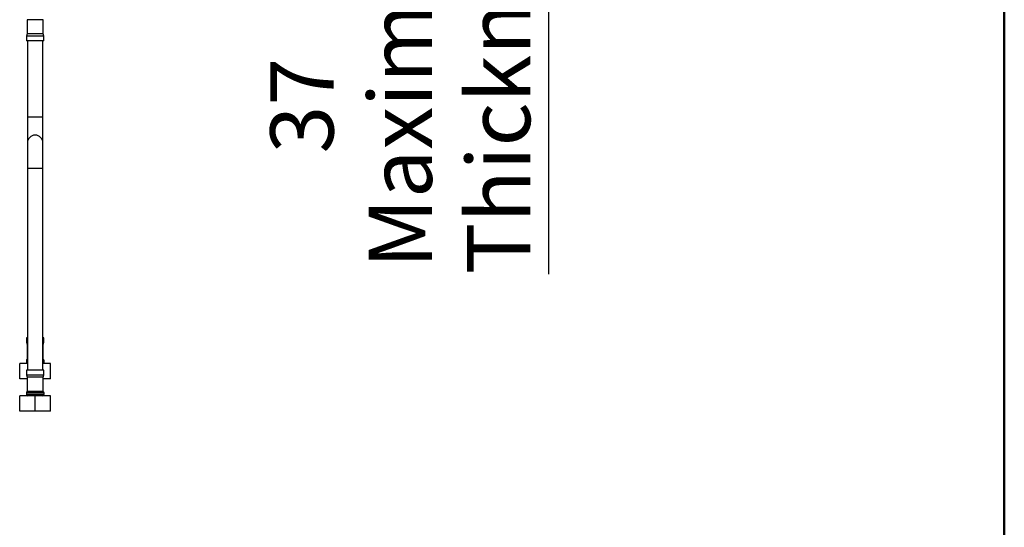
# Model space of a CAD drawing. Units: millimetres. Extents: x 0 to 210, y -13 to 292.
# Drawn here: x 150 to 205, y 140 to 168 of the extents above; entities that cross this region are included whole.
import ezdxf

# ---------------------------------------------------------------- set-up
doc = ezdxf.new("R2010")
doc.units = ezdxf.units.MM
doc.layers.add('5', color=179, linetype='Continuous')
doc.layers.add('SLD-0', color=179, linetype='Continuous')
doc.styles.add('SLDTEXTSTYLE0', font='TXT', dxfattribs={"width": 0.605})
doc.dimstyles.new('SLDDIMSTYLE3', dxfattribs={"dimtxt": 3.5, "dimasz": 3.5, "dimexe": 0, "dimexo": 0.0625, "dimgap": 0.875, "dimtad": 1, "dimdec": 1, "dimlfac": 14, "dimrnd": 1e-09, "dimzin": 12, "dimdsep": 46, "dimtxsty": 'SLDTEXTSTYLE0', "dimsah": 1, "dimcen": 0.09, "dimadec": 0, "dimazin": 3, "dimtfac": 1, "dimtdec": 1, "dimtmove": 0, "dimatfit": 0, "dimfxl": 0, "dimfrac": 2, "dimtolj": 1, "dimtzin": 12, "dimarcsym": 0})

# ---------------------------------------------------------------- blocks, each defined once
blk = doc.blocks.new('_D_9')
at = {"layer": 'SLD-0', "color": 7}
for p, q in [((179.765, 177.122), (179.765, 183.853)), ((154.138, 177.122), (180.756, 177.122)), ((179.765, 174.479), (179.765, 177.122)), ((154.123, 174.479), (180.756, 174.479)), ((179.765, 174.479), (179.765, 153.682))]:
    blk.add_line(p, q, dxfattribs=at)
for points in [[(179.765, 177.122), (180.304, 180.622), (179.227, 180.622)], [(179.765, 174.479), (179.227, 170.979), (180.304, 170.979)]]:
    blk.add_solid(points, dxfattribs=at)
at = {"layer": 'SLD-0', "color": 7, "char_height": 3.5, "attachment_point": 1, "rotation": 90, "style": 'SLDTEXTSTYLE0'}
for s, insert in [('Maximum', (169.809, 154.012)), ('Thickness', (175.253, 153.682)), ('37', (164.365, 160.366))]:
    blk.add_mtext(s, dxfattribs=dict(at, insert=insert))

msp = doc.modelspace()

# ---------------------------------------------------------------- linework, layer by layer
at = {"color": 7, "linetype": 'Continuous', "lineweight": 25}
for p, q in [((150.9006, 167.779), (150.9006, 166.9933)), ((151.7934, 167.779), (150.9006, 167.779)), ((151.7934, 166.9933), (151.7934, 167.779)), ((150.9006, 166.9933), (150.8649, 166.86)), ((150.8649, 166.86), (150.8649, 166.6004)), ((151.8291, 166.86), (150.8649, 166.86)), ((151.7934, 166.9933), (150.9006, 166.9933)), ((151.8291, 166.86), (151.7934, 166.9933)), ((151.8291, 166.6004), (151.8291, 166.86)), ((151.8291, 166.6004), (150.8649, 166.6004)), ((150.9184, 166.6004), (150.9184, 162.3862)), ((151.7756, 162.3862), (151.7756, 166.6004)), ((150.9184, 162.3862), (150.9184, 160.9576)), ((151.7756, 160.9576), (151.7756, 162.3862)), ((150.9184, 160.9576), (150.9184, 159.529)), ((151.7756, 159.529), (151.7756, 160.9576)), ((150.9184, 159.529), (150.9184, 148.3669)), ((151.7756, 148.3669), (151.7756, 159.529)), ((150.8649, 150.1526), (150.8649, 149.893)), ((150.9184, 150.1526), (150.8649, 150.1526)), ((151.8291, 150.1526), (151.7756, 150.1526)), ((151.8291, 149.893), (151.8291, 150.1526)), ((150.8649, 149.893), (150.9006, 149.7597)), ((150.8649, 149.893), (150.9184, 149.893)), ((150.9006, 149.7597), (150.9006, 148.974)), ((150.9184, 149.7597), (150.9006, 149.7597)), ((151.7756, 149.893), (151.8291, 149.893)), ((151.7934, 149.7597), (151.7756, 149.7597)), ((151.7934, 149.7597), (151.8291, 149.893)), ((151.7934, 148.974), (151.7934, 149.7597)), ((150.8577, 148.8998), (150.8577, 148.824)), ((150.9184, 148.974), (150.9006, 148.974)), ((151.7934, 148.974), (151.7756, 148.974)), ((151.8363, 148.824), (151.8363, 148.8998)), ((150.4899, 147.8812), (150.4899, 148.7383)), ((150.9184, 148.7383), (150.4899, 148.7383)), ((150.8649, 148.3669), (150.8649, 148.1073)), ((151.8291, 148.3669), (150.8649, 148.3669)), ((152.2041, 148.7383), (151.7756, 148.7383)), ((151.8291, 148.1073), (151.8291, 148.3669)), ((152.2041, 147.8812), (152.2041, 148.7383)), ((150.9006, 147.8812), (150.4899, 147.8812)), ((150.8649, 148.1073), (150.9006, 147.974)), ((150.8649, 148.1073), (151.8291, 148.1073)), ((150.9006, 147.974), (150.9006, 147.1883)), ((151.7934, 147.974), (150.9006, 147.974)), ((151.7934, 147.974), (151.8291, 148.1073)), ((151.7934, 147.1883), (151.7934, 147.974)), ((152.2041, 147.8812), (151.7934, 147.8812)), ((151.7934, 147.1883), (150.9006, 147.1883)), ((150.4899, 146.0954), (150.4899, 146.9526)), ((151.347, 146.9526), (150.4899, 146.9526)), ((150.8577, 147.1141), (150.8577, 147.0383)), ((151.347, 146.0954), (151.347, 146.9526)), ((152.2041, 146.9526), (151.347, 146.9526)), ((151.8363, 147.0383), (151.8363, 147.1141)), ((152.2041, 146.0954), (152.2041, 146.9526)), ((151.347, 146.0954), (150.4899, 146.0954)), ((152.2041, 146.0954), (151.347, 146.0954))]:
    msp.add_line(p, q, dxfattribs=at)
at = {"color": 8, "linetype": 'Continuous', "lineweight": 25}
for p, q in [((151.7756, 162.3862), (150.9184, 162.3862)), ((151.7756, 159.529), (150.9184, 159.529)), ((150.9184, 148.8998), (150.8577, 148.8998)), ((150.8577, 148.824), (150.9184, 148.824)), ((151.8363, 148.8998), (151.7756, 148.8998)), ((151.7756, 148.824), (151.8363, 148.824)), ((151.8363, 147.1141), (150.8577, 147.1141)), ((150.8577, 147.0383), (151.8363, 147.0383))]:
    msp.add_line(p, q, dxfattribs=at)
at = {"color": 7, "linetype": 'Continuous', "lineweight": 25}
for centre, radius, start, end in [((151.347, 160.9576), 0.4286, 0, 180), ((150.9434, 148.8998), 0.0857, 120, 180), ((150.9434, 148.824), 0.0857, 180, 253.04224), ((151.7506, 148.824), 0.0857, 286.95776, 0), ((151.7506, 148.8998), 0.0857, 0, 60), ((150.9434, 147.1141), 0.0857, 120, 180), ((151.7506, 147.1141), 0.0857, 0, 60), ((150.9434, 147.0383), 0.0857, 180, 270), ((151.7506, 147.0383), 0.0857, 270, 0)]:
    msp.add_arc(centre, radius, start, end, dxfattribs=at)
at = {"layer": '5', "linetype": 'Continuous', "lineweight": 50}
msp.add_line((205, 292), (205, 5), dxfattribs=at)

# ---------------------------------------------------------------- dimensions: what is measured, and where the dimension line sits
at = {"layer": 'SLD-0', "color": 7}
dim = msp.add_linear_dim(base=(179.7652, 177.1219), p1=(153.1327, 174.479), p2=(153.1471, 177.1219), angle=90, text='<>\\PMaximum\\PThickness', dimstyle='SLDDIMSTYLE3', dxfattribs=at)
dim.commit()
dim.dimension.update_dxf_attribs({"geometry": '_D_9', "text_midpoint": (179.7652, 162.5582), "dimtype": 160})

doc.saveas('drawing.dxf')
